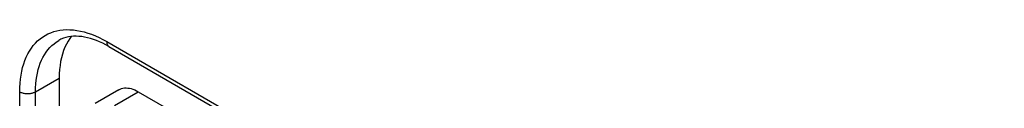
# Model space of a CAD drawing. Units: millimetres. Extents: x 126 to 195, y -6 to 217.
# Drawn here: x 140 to 148, y 174 to 175 of the extents above; entities that cross this region are included whole.
import ezdxf

# ---------------------------------------------------------------- set-up
doc = ezdxf.new("R2010")
doc.units = ezdxf.units.MM
doc.header["$LTSCALE"] = 16.335
doc.layers.get('0').update_dxf_attribs({"linetype": 'CONTINUOUS'})
doc.layers.add('ASSI', color=7, linetype='CONTINUOUS')
doc.layers.add('RACCORDO', color=7, linetype='CONTINUOUS')

msp = doc.modelspace()

# ---------------------------------------------------------------- linework, layer by layer
at = {"color": 7, "linetype": 'CONTINUOUS'}
msp.add_line((139.8806, 174.4891), (139.8806, 170.1925), dxfattribs=at)
at = {"layer": 'ASSI', "color": 250, "linetype": 'CONTINUOUS'}
for p, q in [((140.3048, 174.8157), (163.1444, 161.6284)), ((139.6684, 174.3667), (139.8806, 174.4891)), ((139.527, 170.2435), (139.527, 174.3667)), ((139.6684, 170.1618), (139.6684, 174.3667))]:
    msp.add_line(p, q, dxfattribs=at)
at = {"layer": 'ASSI', "color": 7, "linetype": 'CONTINUOUS'}
for p, q in [((140.3255, 174.7699), (163.1651, 161.5826)), ((139.8806, 174.4891), (139.8806, 170.2843)), ((140.4127, 174.384), (140.2005, 174.2615)), ((140.5877, 174.3666), (163.4272, 161.1794))]:
    msp.add_line(p, q, dxfattribs=at)
at = {"layer": 'ASSI', "color": 250, "linetype": 'CONTINUOUS'}
for points in [[(139.527, 174.3667), (139.5277, 174.4054), (139.53, 174.4431), (139.5336, 174.4798), (139.5388, 174.5155), (139.5454, 174.5502), (139.5535, 174.5836), (139.563, 174.6158), (139.5739, 174.6466), (139.5862, 174.676), (139.5998, 174.704), (139.6149, 174.7305), (139.6312, 174.7555), (139.6488, 174.7788), (139.6677, 174.8005), (139.6877, 174.8206), (139.709, 174.8388), (139.7314, 174.8554), (139.7548, 174.8702), (139.7793, 174.8831), (139.8049, 174.8942), (139.8314, 174.9035), (139.8587, 174.9108), (139.887, 174.9163), (139.916, 174.9199), (139.9457, 174.9216), (139.9762, 174.9213), (140.0073, 174.9192), (140.0389, 174.9151), (140.0711, 174.9091), (140.1037, 174.9013), (140.1366, 174.8915), (140.17, 174.8799), (140.2035, 174.8665), (140.2371, 174.8513), (140.2709, 174.8344), (140.3048, 174.8157)], [(139.6684, 174.3667), (139.6691, 174.4019), (139.6711, 174.4363), (139.6745, 174.4697), (139.6792, 174.5022), (139.6852, 174.5337), (139.6925, 174.5641), (139.7012, 174.5933), (139.7111, 174.6213), (139.7223, 174.648), (139.7347, 174.6735), (139.7483, 174.6975), (139.7632, 174.7202), (139.7792, 174.7414), (139.7963, 174.7611), (139.8146, 174.7793), (139.8339, 174.796), (139.8542, 174.811), (139.8755, 174.8244)], [(140.3048, 174.8157), (140.305, 174.8097), (140.3056, 174.804), (140.3066, 174.7985), (140.308, 174.7934), (140.3097, 174.7887), (140.3118, 174.7843), (140.3143, 174.7803), (140.3171, 174.7768), (140.3203, 174.7737), (140.3237, 174.771), (140.3255, 174.7699)], [(139.527, 174.3667), (139.5325, 174.3637), (139.5383, 174.361), (139.5445, 174.3586), (139.551, 174.3564), (139.5577, 174.3546), (139.5647, 174.353), (139.5718, 174.3517), (139.5791, 174.3507), (139.5865, 174.3501), (139.594, 174.3498), (139.6015, 174.3498), (139.6089, 174.3501), (139.6163, 174.3507), (139.6236, 174.3517), (139.6307, 174.353), (139.6377, 174.3546), (139.6444, 174.3564), (139.6509, 174.3586), (139.6571, 174.361), (139.6629, 174.3637), (139.6684, 174.3667)]]:
    msp.add_lwpolyline(points, dxfattribs=at)
at = {"layer": 'ASSI', "color": 7, "linetype": 'CONTINUOUS'}
for points in [[(140.3255, 174.7699), (140.2972, 174.7856), (140.269, 174.7999), (140.2411, 174.8127), (140.2135, 174.8241), (140.1863, 174.834), (140.1596, 174.8424), (140.1332, 174.8494), (140.1074, 174.8548), (140.082, 174.8589), (140.0571, 174.8614), (140.0327, 174.8625), (140.0088, 174.862), (139.9852, 174.86), (139.9622, 174.8564), (139.9397, 174.8511), (139.9176, 174.8441), (139.8962, 174.8352), (139.8755, 174.8244)], [(139.9887, 174.8603), (139.9753, 174.8427), (139.9592, 174.8179), (139.9445, 174.7914), (139.9312, 174.7634), (139.9194, 174.7337), (139.9092, 174.7026), (139.9005, 174.6701), (139.8933, 174.6362), (139.8878, 174.6012), (139.8838, 174.565), (139.8814, 174.5277), (139.8806, 174.4891)], [(140.4127, 174.384), (140.4245, 174.3899), (140.437, 174.3946), (140.4502, 174.3979), (140.4639, 174.3998), (140.4782, 174.4003), (140.493, 174.3996), (140.5081, 174.3974), (140.5236, 174.3939), (140.5394, 174.389), (140.5553, 174.3829), (140.5714, 174.3754), (140.5877, 174.3666)]]:
    msp.add_lwpolyline(points, dxfattribs=at)
at = {"layer": 'RACCORDO', "color": 250, "linetype": 'CONTINUOUS'}
for p, q in [((140.3048, 174.8157), (163.1444, 161.6284)), ((139.6684, 174.3667), (139.8806, 174.4891)), ((139.527, 170.1516), (139.527, 174.3667)), ((139.6684, 170.07), (139.6684, 174.3667)), ((140.3755, 174.2441), (140.5877, 174.3666))]:
    msp.add_line(p, q, dxfattribs=at)
at = {"layer": 'RACCORDO', "color": 7, "linetype": 'CONTINUOUS'}
msp.add_line((140.3255, 174.7699), (163.1651, 161.5826), dxfattribs=at)
at = {"layer": 'RACCORDO', "color": 250, "linetype": 'CONTINUOUS'}
for points in [[(139.527, 174.3667), (139.5277, 174.4054), (139.53, 174.4431), (139.5336, 174.4798), (139.5388, 174.5155), (139.5454, 174.5502), (139.5535, 174.5836), (139.563, 174.6158), (139.5739, 174.6466), (139.5862, 174.676), (139.5998, 174.704), (139.6149, 174.7305), (139.6312, 174.7555), (139.6488, 174.7788), (139.6677, 174.8005), (139.6877, 174.8206), (139.709, 174.8388), (139.7314, 174.8554), (139.7548, 174.8702), (139.7793, 174.8831), (139.8049, 174.8942), (139.8314, 174.9035), (139.8587, 174.9108), (139.887, 174.9163), (139.916, 174.9199), (139.9457, 174.9216), (139.9762, 174.9213), (140.0073, 174.9192), (140.0389, 174.9151), (140.0711, 174.9091), (140.1037, 174.9013), (140.1366, 174.8915), (140.17, 174.8799), (140.2035, 174.8665), (140.2371, 174.8513), (140.2709, 174.8344), (140.3048, 174.8157)], [(139.6684, 174.3667), (139.6691, 174.4019), (139.6711, 174.4363), (139.6745, 174.4697), (139.6792, 174.5022), (139.6852, 174.5337), (139.6925, 174.5641), (139.7012, 174.5933), (139.7111, 174.6213), (139.7223, 174.648), (139.7347, 174.6735), (139.7483, 174.6975), (139.7632, 174.7202), (139.7792, 174.7414), (139.7963, 174.7611), (139.8146, 174.7793), (139.8339, 174.796), (139.8542, 174.811), (139.8755, 174.8244)], [(140.3048, 174.8157), (140.305, 174.8097), (140.3056, 174.804), (140.3066, 174.7985), (140.308, 174.7934), (140.3097, 174.7887), (140.3118, 174.7843), (140.3143, 174.7803), (140.3171, 174.7768), (140.3203, 174.7737), (140.3237, 174.771), (140.3255, 174.7699)], [(139.527, 174.3667), (139.5325, 174.3637), (139.5383, 174.361), (139.5445, 174.3586), (139.551, 174.3564), (139.5577, 174.3546), (139.5647, 174.353), (139.5718, 174.3517), (139.5791, 174.3507), (139.5865, 174.3501), (139.594, 174.3498), (139.6015, 174.3498), (139.6089, 174.3501), (139.6163, 174.3507), (139.6236, 174.3517), (139.6307, 174.353), (139.6377, 174.3546), (139.6444, 174.3564), (139.6509, 174.3586), (139.6571, 174.361), (139.6629, 174.3637), (139.6684, 174.3667)]]:
    msp.add_lwpolyline(points, dxfattribs=at)
at = {"layer": 'RACCORDO', "color": 7, "linetype": 'CONTINUOUS'}
msp.add_lwpolyline([(140.3255, 174.7699), (140.2972, 174.7856), (140.269, 174.7999), (140.2411, 174.8127), (140.2135, 174.8241), (140.1863, 174.834), (140.1596, 174.8424), (140.1332, 174.8494), (140.1074, 174.8548), (140.082, 174.8589), (140.0571, 174.8614), (140.0327, 174.8625), (140.0088, 174.862), (139.9852, 174.86), (139.9622, 174.8564), (139.9397, 174.8511), (139.9176, 174.8441), (139.8962, 174.8352), (139.8755, 174.8244)], dxfattribs=at)

doc.saveas('drawing.dxf')
